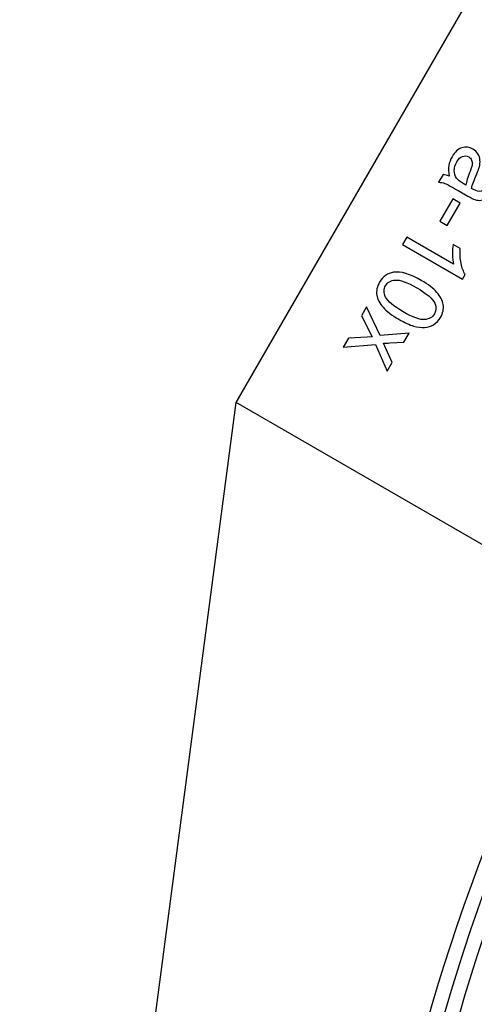
# Model space of a CAD drawing. Units: millimetres. Extents: x -14298 to 15102, y -5538 to 9662.
# Drawn here: x 9306 to 9568, y -1593 to -1025 of the extents above; entities that cross this region are included whole.
import ezdxf

# ---------------------------------------------------------------- set-up
doc = ezdxf.new("R2010")
doc.units = ezdxf.units.MM
doc.header["$MEASUREMENT"] = 0
doc.layers.add('Layer 1', color=7, linetype='Continuous')

msp = doc.modelspace()

# ---------------------------------------------------------------- linework, layer by layer
at = {"layer": 'Layer 1'}
for points, knots in [([(9580.5155, -986.1748), (9580.5155, -986.1748), (9430.5036, -1245.9755), (9430.5036, -1245.9755), (9430.5036, -1245.9755), (9430.5036, -1245.9755), (9863.5049, -1495.9953), (9863.5049, -1495.9953), (9863.5049, -1495.9953), (9863.5049, -1495.9953), (10013.5168, -1236.1945), (10013.5168, -1236.1945), (10013.5168, -1236.1945), (10013.5168, -1236.1945), (9580.5155, -986.1748), (9580.5155, -986.1748)], [0, 0, 0, 0, 0.25, 0.25, 0.25, 0.25, 0.5, 0.5, 0.5, 0.5, 0.75, 0.75, 0.75, 0.75, 1, 1, 1, 1]), ([(9553.5263, -1115.2894), (9553.1026, -1112.9492), (9553.0348, -1110.9), (9553.3148, -1109.1372), (9553.3148, -1109.1372), (9553.6075, -1107.3709), (9554.2331, -1105.6579), (9555.1914, -1103.9981), (9555.1914, -1103.9981), (9556.7747, -1101.2556), (9558.6532, -1099.539), (9560.8442, -1098.8367), (9560.8442, -1098.8367), (9563.0306, -1098.1424), (9565.1724, -1098.3954), (9567.2493, -1099.5945), (9567.2493, -1099.5945), (9568.4762, -1100.3028), (9569.4334, -1101.219), (9570.1197, -1102.3636), (9570.1197, -1102.3636), (9570.8106, -1103.5002), (9571.1992, -1104.6975), (9571.2901, -1105.9474), (9571.2901, -1105.9474), (9571.3764, -1107.2054), (9571.2582, -1108.4843), (9570.9181, -1109.7956), (9570.9181, -1109.7956), (9570.6578, -1110.7465), (9570.1521, -1112.1224), (9569.385, -1113.9141), (9569.385, -1113.9141), (9567.8216, -1117.5662), (9566.849, -1120.3618), (9566.4879, -1122.3023), (9566.4879, -1122.3023), (9567.0559, -1122.6517), (9567.4201, -1122.8727), (9567.5725, -1122.9607), (9567.5725, -1122.9607), (9569.2965, -1123.956), (9570.7469, -1124.2587), (9571.9075, -1123.8597), (9571.9075, -1123.8597), (9573.4901, -1123.3407), (9574.8938, -1122.0021), (9576.1206, -1119.8771), (9576.1206, -1119.8771), (9577.2688, -1117.8884), (9577.7711, -1116.2219), (9577.6245, -1114.8649), (9577.6245, -1114.8649), (9577.4731, -1113.5159), (9576.641, -1112.1054), (9575.1328, -1110.6251), (9575.1328, -1110.6251), (9575.1328, -1110.6251), (9578.0864, -1106.8242), (9578.0864, -1106.8242), (9578.0864, -1106.8242), (9579.6329, -1108.2195), (9580.7118, -1109.6657), (9581.299, -1111.1487), (9581.299, -1111.1487), (9581.8941, -1112.6364), (9582.0139, -1114.3733), (9581.6595, -1116.3392), (9581.6595, -1116.3392), (9581.305, -1118.3049), (9580.5137, -1120.3606), (9579.273, -1122.5097), (9579.273, -1122.5097), (9578.0415, -1124.6427), (9576.7895, -1126.2185), (9575.5238, -1127.2627), (9575.5238, -1127.2627), (9574.2502, -1128.3021), (9573.0599, -1128.9192), (9571.9323, -1129.1129), (9571.9323, -1129.1129), (9570.8095, -1129.2985), (9569.6052, -1129.1806), (9568.2944, -1128.766), (9568.2944, -1128.766), (9567.494, -1128.4856), (9566.1532, -1127.8078), (9564.2768, -1126.7244), (9564.2768, -1126.7244), (9564.2768, -1126.7244), (9558.6397, -1123.4698), (9558.6397, -1123.4698), (9558.6397, -1123.4698), (9554.7025, -1121.1967), (9552.1657, -1119.8497), (9551.0248, -1119.4369), (9551.0248, -1119.4369), (9549.8806, -1119.0115), (9548.6699, -1118.7936), (9547.41, -1118.7719), (9547.41, -1118.7719), (9547.41, -1118.7719), (9549.961, -1114.3536), (9549.961, -1114.3536), (9549.961, -1114.3536), (9551.0851, -1114.4252), (9552.278, -1114.7291), (9553.5263, -1115.2894)], [0, 0, 0, 0, 0.03703704, 0.03703704, 0.03703704, 0.03703704, 0.07407407, 0.07407407, 0.07407407, 0.07407407, 0.11111111, 0.11111111, 0.11111111, 0.11111111, 0.14814815, 0.14814815, 0.14814815, 0.14814815, 0.18518519, 0.18518519, 0.18518519, 0.18518519, 0.22222222, 0.22222222, 0.22222222, 0.22222222, 0.25925926, 0.25925926, 0.25925926, 0.25925926, 0.2962963, 0.2962963, 0.2962963, 0.2962963, 0.33333333, 0.33333333, 0.33333333, 0.33333333, 0.37037037, 0.37037037, 0.37037037, 0.37037037, 0.40740741, 0.40740741, 0.40740741, 0.40740741, 0.44444444, 0.44444444, 0.44444444, 0.44444444, 0.48148148, 0.48148148, 0.48148148, 0.48148148, 0.51851852, 0.51851852, 0.51851852, 0.51851852, 0.55555556, 0.55555556, 0.55555556, 0.55555556, 0.59259259, 0.59259259, 0.59259259, 0.59259259, 0.62962963, 0.62962963, 0.62962963, 0.62962963, 0.66666667, 0.66666667, 0.66666667, 0.66666667, 0.7037037, 0.7037037, 0.7037037, 0.7037037, 0.74074074, 0.74074074, 0.74074074, 0.74074074, 0.77777778, 0.77777778, 0.77777778, 0.77777778, 0.81481481, 0.81481481, 0.81481481, 0.81481481, 0.85185185, 0.85185185, 0.85185185, 0.85185185, 0.88888889, 0.88888889, 0.88888889, 0.88888889, 0.92592593, 0.92592593, 0.92592593, 0.92592593, 0.96296296, 0.96296296, 0.96296296, 0.96296296, 1, 1, 1, 1]), ([(9563.1761, -1120.3903), (9563.4315, -1118.4849), (9564.231, -1115.878), (9565.5585, -1112.5601), (9565.5585, -1112.5601), (9566.3145, -1110.6766), (9566.7468, -1109.2797), (9566.8461, -1108.3854), (9566.8461, -1108.3854), (9566.9501, -1107.4831), (9566.8171, -1106.658), (9566.4298, -1105.9213), (9566.4298, -1105.9213), (9566.0553, -1105.1811), (9565.5054, -1104.5964), (9564.7678, -1104.1705), (9564.7678, -1104.1705), (9563.6371, -1103.5177), (9562.4489, -1103.409), (9561.2044, -1103.8238), (9561.2044, -1103.8238), (9559.9679, -1104.2432), (9558.8688, -1105.2766), (9557.9198, -1106.9204), (9557.9198, -1106.9204), (9556.9799, -1108.5482), (9556.4948, -1110.2033), (9556.477, -1111.8824), (9556.477, -1111.8824), (9556.4592, -1113.5613), (9556.8958, -1115.0644), (9557.7881, -1116.3706), (9557.7881, -1116.3706), (9558.4785, -1117.3787), (9559.7601, -1118.418), (9561.6205, -1119.4921), (9561.6205, -1119.4921), (9561.6205, -1119.4921), (9563.1761, -1120.3903), (9563.1761, -1120.3903)], [0, 0, 0, 0, 0.1, 0.1, 0.1, 0.1, 0.2, 0.2, 0.2, 0.2, 0.3, 0.3, 0.3, 0.3, 0.4, 0.4, 0.4, 0.4, 0.5, 0.5, 0.5, 0.5, 0.6, 0.6, 0.6, 0.6, 0.7, 0.7, 0.7, 0.7, 0.8, 0.8, 0.8, 0.8, 0.9, 0.9, 0.9, 0.9, 1, 1, 1, 1]), ([(9555.686, -1128.3079), (9555.686, -1128.3079), (9559.936, -1130.7616), (9559.936, -1130.7616), (9559.936, -1130.7616), (9559.936, -1130.7616), (9552.4314, -1143.7599), (9552.4314, -1143.7599), (9552.4314, -1143.7599), (9552.4314, -1143.7599), (9548.1814, -1141.3062), (9548.1814, -1141.3062), (9548.1814, -1141.3062), (9548.1814, -1141.3062), (9555.686, -1128.3079), (9555.686, -1128.3079)], [0, 0, 0, 0, 0.25, 0.25, 0.25, 0.25, 0.5, 0.5, 0.5, 0.5, 0.75, 0.75, 0.75, 0.75, 1, 1, 1, 1]), ([(9526.6322, -1154.7601), (9526.6322, -1154.7601), (9529.0721, -1150.5342), (9529.0721, -1150.5342), (9529.0721, -1150.5342), (9529.0721, -1150.5342), (9556.0151, -1166.0897), (9556.0151, -1166.0897), (9556.0151, -1166.0897), (9555.6328, -1164.5112), (9555.431, -1162.62), (9555.4144, -1160.4079), (9555.4144, -1160.4079), (9555.4026, -1158.1878), (9555.5294, -1156.283), (9555.8075, -1154.6902), (9555.8075, -1154.6902), (9555.8075, -1154.6902), (9559.889, -1157.0467), (9559.889, -1157.0467), (9559.889, -1157.0467), (9559.6379, -1160.0557), (9559.7906, -1162.9024), (9560.3471, -1165.5865), (9560.3471, -1165.5865), (9560.9164, -1168.2673), (9561.7211, -1170.4105), (9562.7866, -1172.0094), (9562.7866, -1172.0094), (9562.7866, -1172.0094), (9561.2171, -1174.7277), (9561.2171, -1174.7277), (9561.2171, -1174.7277), (9561.2171, -1174.7277), (9526.6322, -1154.7601), (9526.6322, -1154.7601)], [0, 0, 0, 0, 0.11111111, 0.11111111, 0.11111111, 0.11111111, 0.22222222, 0.22222222, 0.22222222, 0.22222222, 0.33333333, 0.33333333, 0.33333333, 0.33333333, 0.44444444, 0.44444444, 0.44444444, 0.44444444, 0.55555556, 0.55555556, 0.55555556, 0.55555556, 0.66666667, 0.66666667, 0.66666667, 0.66666667, 0.77777778, 0.77777778, 0.77777778, 0.77777778, 0.88888889, 0.88888889, 0.88888889, 0.88888889, 1, 1, 1, 1]), ([(9537.3613, -1175.399), (9541.4348, -1177.7509), (9544.4738, -1180.0613), (9546.4655, -1182.3339), (9546.4655, -1182.3339), (9548.4699, -1184.603), (9549.6641, -1186.9604), (9550.0575, -1189.3901), (9550.0575, -1189.3901), (9550.4509, -1191.8197), (9549.9255, -1194.2854), (9548.481, -1196.7873), (9548.481, -1196.7873), (9547.4116, -1198.6396), (9546.0995, -1200.0418), (9544.5482, -1201.0065), (9544.5482, -1201.0065), (9543.005, -1201.9759), (9541.2684, -1202.5022), (9539.3373, -1202.6062), (9539.3373, -1202.6062), (9537.4109, -1202.7021), (9535.2909, -1202.4297), (9532.9819, -1201.7808), (9532.9819, -1201.7808), (9530.6682, -1201.14), (9527.8097, -1199.8318), (9524.3937, -1197.8596), (9524.3937, -1197.8596), (9520.3523, -1195.5263), (9517.3374, -1193.2296), (9515.3284, -1190.9685), (9515.3284, -1190.9685), (9513.3241, -1188.6993), (9512.1253, -1186.35), (9511.7238, -1183.9157), (9511.7238, -1183.9157), (9511.3223, -1181.4814), (9511.8524, -1179.0077), (9513.3108, -1176.4817), (9513.3108, -1176.4817), (9515.2274, -1173.162), (9517.9188, -1171.241), (9521.393, -1170.7236), (9521.393, -1170.7236), (9525.5659, -1170.1071), (9530.8982, -1171.6676), (9537.3613, -1175.399)], [0, 0, 0, 0, 0.08333333, 0.08333333, 0.08333333, 0.08333333, 0.16666667, 0.16666667, 0.16666667, 0.16666667, 0.25, 0.25, 0.25, 0.25, 0.33333333, 0.33333333, 0.33333333, 0.33333333, 0.41666667, 0.41666667, 0.41666667, 0.41666667, 0.5, 0.5, 0.5, 0.5, 0.58333333, 0.58333333, 0.58333333, 0.58333333, 0.66666667, 0.66666667, 0.66666667, 0.66666667, 0.75, 0.75, 0.75, 0.75, 0.83333333, 0.83333333, 0.83333333, 0.83333333, 0.91666667, 0.91666667, 0.91666667, 0.91666667, 1, 1, 1, 1]), ([(9534.8521, -1179.7452), (9529.1988, -1176.4813), (9525.0538, -1174.9755), (9522.4135, -1175.2153), (9522.4135, -1175.2153), (9519.7813, -1175.4597), (9517.9032, -1176.5458), (9516.7829, -1178.4863), (9516.7829, -1178.4863), (9515.6579, -1180.4349), (9515.6642, -1182.6091), (9516.7768, -1185.0154), (9516.7768, -1185.0154), (9517.8893, -1187.4219), (9521.2659, -1190.2587), (9526.903, -1193.5133), (9526.903, -1193.5133), (9532.5723, -1196.7865), (9536.7254, -1198.2969), (9539.3496, -1198.0478), (9539.3496, -1198.0478), (9541.9818, -1197.8035), (9543.8611, -1196.6967), (9545, -1194.724), (9545, -1194.724), (9546.125, -1192.7755), (9546.1926, -1190.751), (9545.2201, -1188.6393), (9545.2201, -1188.6393), (9543.9651, -1185.9795), (9540.5053, -1183.0091), (9534.8521, -1179.7452)], [0, 0, 0, 0, 0.125, 0.125, 0.125, 0.125, 0.25, 0.25, 0.25, 0.25, 0.375, 0.375, 0.375, 0.375, 0.5, 0.5, 0.5, 0.5, 0.625, 0.625, 0.625, 0.625, 0.75, 0.75, 0.75, 0.75, 0.875, 0.875, 0.875, 0.875, 1, 1, 1, 1]), ([(9505.8776, -1190.7082), (9505.8776, -1190.7082), (9513.58, -1207.3116), (9513.58, -1207.3116), (9513.58, -1207.3116), (9513.58, -1207.3116), (9530.4305, -1205.7926), (9530.4305, -1205.7926), (9530.4305, -1205.7926), (9530.4305, -1205.7926), (9527.3795, -1211.077), (9527.3795, -1211.077), (9527.3795, -1211.077), (9527.3795, -1211.077), (9519.3209, -1211.5349), (9519.3209, -1211.5349), (9519.3209, -1211.5349), (9517.7942, -1211.605), (9516.5261, -1211.6534), (9515.5223, -1211.6512), (9515.5223, -1211.6512), (9516.1586, -1212.938), (9516.707, -1214.0993), (9517.1709, -1215.1476), (9517.1709, -1215.1476), (9517.1709, -1215.1476), (9520.6388, -1222.7523), (9520.6388, -1222.7523), (9520.6388, -1222.7523), (9520.6388, -1222.7523), (9517.7221, -1227.8041), (9517.7221, -1227.8041), (9517.7221, -1227.8041), (9517.7221, -1227.8041), (9510.9515, -1212.4015), (9510.9515, -1212.4015), (9510.9515, -1212.4015), (9510.9515, -1212.4015), (9492.3961, -1214.0588), (9492.3961, -1214.0588), (9492.3961, -1214.0588), (9492.3961, -1214.0588), (9495.3915, -1208.8706), (9495.3915, -1208.8706), (9495.3915, -1208.8706), (9495.3915, -1208.8706), (9506.1039, -1208.2236), (9506.1039, -1208.2236), (9506.1039, -1208.2236), (9506.1039, -1208.2236), (9508.9839, -1208.0687), (9508.9839, -1208.0687), (9508.9839, -1208.0687), (9508.9839, -1208.0687), (9502.9192, -1195.8322), (9502.9192, -1195.8322), (9502.9192, -1195.8322), (9502.9192, -1195.8322), (9505.8776, -1190.7082), (9505.8776, -1190.7082)], [0, 0, 0, 0, 0.06666667, 0.06666667, 0.06666667, 0.06666667, 0.13333333, 0.13333333, 0.13333333, 0.13333333, 0.2, 0.2, 0.2, 0.2, 0.26666667, 0.26666667, 0.26666667, 0.26666667, 0.33333333, 0.33333333, 0.33333333, 0.33333333, 0.4, 0.4, 0.4, 0.4, 0.46666667, 0.46666667, 0.46666667, 0.46666667, 0.53333333, 0.53333333, 0.53333333, 0.53333333, 0.6, 0.6, 0.6, 0.6, 0.66666667, 0.66666667, 0.66666667, 0.66666667, 0.73333333, 0.73333333, 0.73333333, 0.73333333, 0.8, 0.8, 0.8, 0.8, 0.86666667, 0.86666667, 0.86666667, 0.86666667, 0.93333333, 0.93333333, 0.93333333, 0.93333333, 1, 1, 1, 1])]:
    msp.add_open_spline(points, degree=3, knots=knots, dxfattribs=at)
for points in [[(9305.5884, -2194.4964), (9305.5884, -2194.4964), (9430.5024, -1245.9777), (9430.5024, -1245.9777)], [(9863.5049, -1495.9952), (9863.5049, -1495.9952), (9430.5024, -1245.9777), (9430.5024, -1245.9777)], [(9539.1044, -2131.9399), (9469.8084, -1873.7391), (9506.2111, -1598.3865), (9640.084, -1366.9829)], [(9647.0036, -1370.9864), (9514.3861, -1600.6652), (9478.4397, -1873.6192), (9547.0725, -2129.8014)], [(9654.3661, -1375.2455), (9522.6181, -1602.9752), (9486.845, -1873.5612), (9555.0405, -2127.6629)]]:
    msp.add_open_spline(points, degree=3, dxfattribs=at)

doc.saveas('drawing.dxf')
